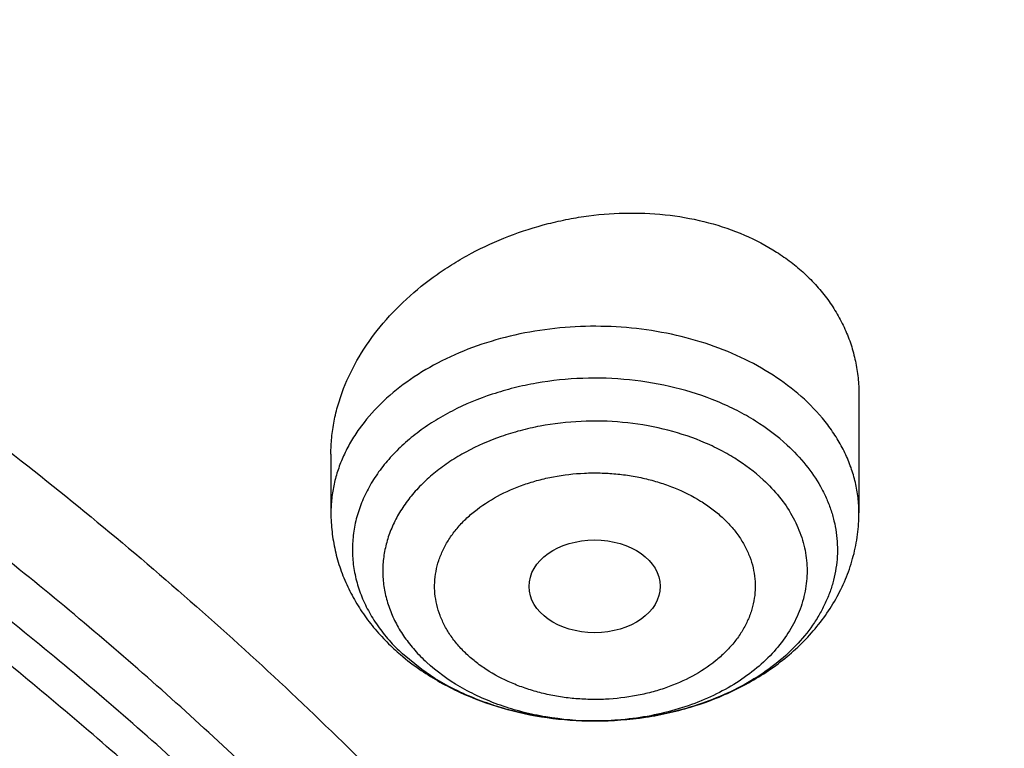
# Model space of a CAD drawing. Units: inches. Extents: x 7.1 to 14.8, y -1 to 19.6.
# Drawn here: x 11.9 to 12.2, y 15 to 15.2 of the extents above; entities that cross this region are included whole.
import ezdxf

# ---------------------------------------------------------------- set-up
doc = ezdxf.new("R2010")
doc.units = ezdxf.units.IN
doc.header["$LTSCALE"] = 1.21
doc.header["$MEASUREMENT"] = 0
doc.layers.get('0').update_dxf_attribs({"linetype": 'CONTINUOUS'})

msp = doc.modelspace()

# ---------------------------------------------------------------- linework, layer by layer
at = {"color": 7, "linetype": 'Continuous'}
for p, q in [((12.118940817, 15.1082312687), (12.118940817, 15.0765129933)), ((11.9772085336, 15.0923016934), (11.9772085336, 15.0765129933)), ((12.0015669402, 15.0344594626), (11.9964271868, 15.038647263)), ((12.0483130554, 15.020637758), (12.0477375117, 15.0206380667))]:
    msp.add_line(p, q, dxfattribs=at)
at = {"color": 9, "linetype": 'Continuous'}
for centre, radius, start, end in [((12.0307663793, 15.0759342023), 0.0506901962, 224.4161354038, 227.3566566204), ((12.0480751822, 15.1011821511), 0.0805446947, 269.7601358287, 270.1698496297), ((12.0480754831, 15.1011228566), 0.0804853995, 270.1697605695, 271.0607096416)]:
    msp.add_arc(centre, radius, start, end, dxfattribs=at)
at = {"color": 7, "linetype": 'Continuous'}
msp.add_ellipse((12.0479973634, 15.0567860058), major_axis=(0.0176150061, 1.50235e-05), ratio=0.7069920849, dxfattribs=at)
for points, knots in [([(12.0029295006, 15.9651858862), (11.9629224851, 15.9815186818), (11.8814993671, 16.0122999557), (11.7564474655, 16.0524962631), (11.6280981491, 16.0868992573), (11.4969707558, 16.1153768546), (11.36359101, 16.1378208532), (11.2284957241, 16.1541453743), (11.0922286625, 16.1642876363), (10.9553388143, 16.1682087492), (10.8183778436, 16.1658934703), (10.6818977348, 16.1573508571), (10.5464483792, 16.1426136567), (10.412575169, 16.1217386175), (10.2808167079, 16.0948055729), (10.1517025049, 16.0619174063), (10.0257509204, 16.0231988656), (9.903467097, 15.9787962197), (9.785341277999999, 15.9288758814), (9.67184713, 15.8736238563), (9.5634405756, 15.8132443283), (9.4605586723, 15.7479591433), (9.3636189885, 15.6780065487), (9.2730193406, 15.603641482), (9.1891366577, 15.5251335098), (9.112330784700001, 15.4427735441), (9.0542209713, 15.3708319565), (9.0116770545, 15.3116789266), (8.9818876275, 15.2667620705), (8.9541041099, 15.2211310026), (8.9283596596, 15.174830564), (8.9046864255, 15.1279078484), (8.8831145686, 15.0804112431), (8.8636722816, 15.0323907559), (8.846385550599999, 14.983897942), (8.8312780547, 14.9349858774), (8.818370984400001, 14.8857090568), (8.807682845499999, 14.8361235055), (8.7992290793, 14.7862859544), (8.7930223279, 14.73625602), (8.7903867255, 14.7027884526), (8.7894471349, 14.6860516145)], [0, 0, 0, 0, 0.0328242429, 0.0660867872, 0.09973717929999999, 0.1337197474, 0.1679748009, 0.2024393513, 0.2370479258, 0.2717333541, 0.3064275721, 0.3410624135, 0.3755704014, 0.4098855504, 0.443944153, 0.4776855967, 0.5110531504, 0.5439947944, 0.5764640043, 0.6084205803, 0.6398314099, 0.6706712602, 0.7009234697, 0.7305806294, 0.7596451092000001, 0.7881295014, 0.8160568358, 0.8298240942, 0.8434655395999999, 0.8569869529999999, 0.8703947241, 0.8836958258, 0.8968977845, 0.9100086451999999, 0.9230369372, 0.9359916310999999, 0.948882095, 0.9617180442000001, 0.9745094614, 0.9872666737000001, 1, 1, 1, 1]), ([(12.0126609135, 15.9423136128), (11.9725075713, 15.9587061461), (11.8907518658, 15.9896166447), (11.7651443469, 16.0300129668), (11.636134098, 16.0646324093), (11.504255259, 16.0933317745), (11.3700484308, 16.1159939574), (11.234065305, 16.1325262229), (11.0968644492, 16.142860761), (10.9590096046, 16.1469553911), (10.8210671703, 16.1447931948), (10.6836039184, 16.1363831739), (10.5471846471, 16.1217596301), (10.4123698204, 16.1009825822), (10.2797133061, 16.0741369487), (10.1497600228, 16.0413327089), (10.0230437965, 16.002703902), (9.9000850632, 15.9584085269), (9.781388910499999, 15.908627394), (9.667442810399999, 15.8535637022), (9.5587151838, 15.7934420258), (9.4556521746, 15.728506668), (9.3586805751, 15.6590241861), (9.282851491499999, 15.5972185382), (9.2256760025, 15.5457562246), (9.1847945146, 15.506423634), (9.145718476699999, 15.4661821049), (9.0963597819, 15.4116812584), (9.0392718908, 15.3414998923), (8.9881107555, 15.2680614368), (8.9513073397, 15.2080282915), (8.925892103099999, 15.1626305048), (8.9025508788, 15.1166779941), (8.8813075207, 15.070217446), (8.8621842728, 15.0232969513), (8.8452010464, 14.975964885), (8.8303756186, 14.9282701418), (8.8177235547, 14.8802619771), (8.807258085800001, 14.8319901591), (8.7989901653, 14.7835042998), (8.792928552100001, 14.7348559398), (8.7903604278, 14.7023195622), (8.789447146, 14.6860516142)], [0, 0, 0, 0, 0.0329903638, 0.06645059889999999, 0.1003255834, 0.1345551959, 0.1690754765, 0.203819335, 0.2387173187, 0.2736983639, 0.3086905483, 0.3436218347, 0.3784208140999999, 0.4130174565999999, 0.4473438587, 0.4813350142, 0.5149295797, 0.5480706755, 0.5807066807, 0.6127920705, 0.6442882434, 0.6751643869, 0.7053983204000001, 0.7349773521999999, 0.7495220679000001, 0.7639030717, 0.7781217956, 0.7921803995000001, 0.8198250681999999, 0.846873763, 0.860190674, 0.8733764026999999, 0.8864384423, 0.8993850168, 0.9122250565000001, 0.92496816, 0.9376245487, 0.9502050156999999, 0.9627208677, 0.9751838552, 0.987606097, 1, 1, 1, 1]), ([(13.0859375505, 14.6860516145), (13.0850130954, 14.7025188468), (13.0824319825, 14.7354471107), (13.0763788549, 14.7846746771), (13.0681502023, 14.8337178441), (13.0577579395, 14.8825197964), (13.0452166073, 14.9310264439), (13.0305436377, 14.9791843402), (13.0137589847, 15.0269414642), (12.9948849506, 15.0742471154), (12.9739460164, 15.1210520116), (12.9509687677, 15.1673083259), (12.9259816405, 15.212969746), (12.89901496, 15.2579911702), (12.8700999998, 15.3023296383), (12.8288062766, 15.3607461898), (12.7723968849, 15.4318563368), (12.6978102988, 15.5133858995), (12.6163240115, 15.5912288074), (12.5282777004, 15.6651052965), (12.4340270573, 15.734755957), (12.3339476747, 15.7999348692), (12.2284325807, 15.8604122759), (12.1178978186, 15.9159717842), (12.0417178033, 15.9493506279), (12.0029295006, 15.9651858862)], [0, 0, 0, 0, 0.0279899783, 0.0560312525, 0.0841457853, 0.1123555731, 0.1406818911, 0.1691454626, 0.1977662931, 0.226563564, 0.2555555443, 0.2847594997, 0.3141916204, 0.3438669487, 0.3737993155, 0.4040012866, 0.4652478842, 0.5276912539999999, 0.5913834592, 0.6563546775, 0.7226135655, 0.7901481390999999, 0.8589267767000001, 0.9288994701000001, 1, 1, 1, 1]), ([(13.0859375325, 14.686051614), (13.08504192, 14.7020051908), (13.0825374895, 14.7339124121), (13.0766560063, 14.7816242116), (13.0686523376, 14.8291816085), (13.0585346824, 14.876535991), (13.0463132548, 14.9236405639), (13.032000357, 14.9704483766), (13.0156103502, 15.0169129139), (12.9971597702, 15.0629880218), (12.9766671154, 15.1086280219), (12.954153016, 15.1537874748), (12.9296395359, 15.1984222304), (12.8941470215, 15.2574682472), (12.8448068881, 15.3297623523), (12.789724608, 15.3989639655), (12.7420889654, 15.4527671123), (12.7043754693, 15.4925235669), (12.6649118268, 15.5314196109), (12.6097122134, 15.5823599218), (12.5364762465, 15.6436489193), (12.4427600798, 15.7127449161), (12.3430937549, 15.7775293974), (12.2378734816, 15.8377468655), (12.1275182806, 15.8931604911), (12.0514249283, 15.92648827), (12.0126609135, 15.9423136128)], [0, 0, 0, 0, 0.0275116044, 0.05508437450000001, 0.0827448153, 0.1105188331, 0.1384315711, 0.1665072566, 0.1947690591, 0.2232389584, 0.2519376435, 0.2808844207, 0.3100971324, 0.3395920941, 0.3994756806, 0.4606451318, 0.4917405554, 0.523182657, 0.5549765829, 0.5871259402000001, 0.6524898425, 0.7192825153, 0.7874815951999999, 0.8570444392000001, 0.9279097184999999, 1, 1, 1, 1]), ([(12.7998970652, 14.5456576114), (12.7998970802, 14.567207658), (12.7983968497, 14.6103744208), (12.7916542889, 14.674928552), (12.7804356018, 14.7391701877), (12.7647690645, 14.8029386747), (12.7446939853, 14.8660800927), (12.7202605055, 14.9284410617), (12.6915293406, 14.9898709143), (12.6585715202, 15.050221542), (12.6214681245, 15.109347832), (12.5803100221, 15.1671079081), (12.5351976135, 15.223363405), (12.4862405747, 15.2779797246), (12.4335576026, 15.3308262989), (12.3772761424, 15.3817768491), (12.3175321061, 15.4307096463), (12.2544695721, 15.4775077764), (12.1882404697, 15.5220594001), (12.1190042417, 15.5642580125), (12.0469274827, 15.6040026946), (11.9721835626, 15.6411983538), (11.8949522257, 15.6757559585), (11.8154191724, 15.7075927555), (11.7337756256, 15.7366324773), (11.6502178779, 15.7628055349), (11.5649468245, 15.7860491863), (11.4781674832, 15.8063076961), (11.3900885046, 15.8235324738), (11.3009216702, 15.8376821961), (11.210881385, 15.8487229099), (11.1201841613, 15.8566281189), (11.0290480945, 15.8613788485), (10.9376923417, 15.8629636938), (10.8463365888, 15.8613788485), (10.7552005221, 15.8566281188), (10.6645032984, 15.8487229097), (10.5744630133, 15.8376821958), (10.485296179, 15.8235324735), (10.3972172004, 15.8063076957), (10.3104378593, 15.7860491859), (10.225166806, 15.7628055344), (10.1416090585, 15.7366324769), (10.059965512, 15.7075927551), (9.9804324588, 15.6757559581), (9.9032011222, 15.6411983534), (9.828457202200001, 15.6040026943), (9.756380443300001, 15.5642580123), (9.6871442155, 15.5220593999), (9.6209151132, 15.4775077762), (9.557852579299999, 15.4307096462), (9.498108542999999, 15.381776849), (9.4418270828, 15.3308262988), (9.3891441108, 15.2779797246), (9.340187072, 15.223363405), (9.295074663400001, 15.1671079082), (9.253916561, 15.109347832), (9.2168131653, 15.050221542), (9.1838553449, 14.9898709143), (9.1551241799, 14.9284410617), (9.1306907002, 14.8660800926), (9.110615621, 14.8029386746), (9.0949490836, 14.7391701876), (9.0837303966, 14.6749285519), (9.0769878358, 14.6103744207), (9.0754876053, 14.5672076579), (9.0754876203, 14.5456576114)], [0, 0, 0, 0, 0.0128533046, 0.0257374613, 0.0386828102, 0.0517186749, 0.0648729154, 0.0781715277, 0.0916383012, 0.1052945632, 0.1191589829, 0.1332474396, 0.147572967, 0.1621457375, 0.17697309, 0.1920596071, 0.2074072077, 0.2230152582, 0.2388807147, 0.2549982582, 0.2713604382, 0.2879578351, 0.3047792026, 0.3218116185, 0.3390406451, 0.3564504673, 0.3740240395, 0.3917432378, 0.4095889921, 0.4275414259, 0.4455800017, 0.4636836472, 0.4818308897999999, 0.5000000002, 0.5181691106, 0.5363163532, 0.5544199985, 0.5724585746, 0.5904110082999999, 0.6082567625, 0.6259759609000001, 0.643549533, 0.660959355, 0.6781883819, 0.6952207976000001, 0.712042165, 0.7286395619, 0.7450017419, 0.7611192853000001, 0.7769847418000001, 0.7925927923999999, 0.8079403929000001, 0.82302691, 0.8378542625, 0.8524270329000001, 0.8667525604, 0.8808410171, 0.8947054368, 0.9083616989, 0.9218284723000001, 0.9351270846999999, 0.9482813252, 0.9613171898, 0.9742625387, 0.9871466955, 1, 1, 1, 1]), ([(9.1858613373, 14.6419892484), (9.1882351453, 14.6611004385), (9.1942510473, 14.6992967416), (9.206994702100001, 14.756091992), (9.2234540833, 14.8124153676), (9.2435938974, 14.8681432555), (9.267371475700001, 14.9231572719), (9.2947362251, 14.9773392879), (9.3256298878, 15.0305731098), (9.359986552899999, 15.0827443131), (9.3977329678, 15.1337407651), (9.438788005900001, 15.183452264), (9.4830654056, 15.2317730764), (9.546782909700001, 15.2947132053), (9.6161356673, 15.3538967963), (9.6903818604, 15.4090969182), (9.7492098943, 15.4489622954), (9.8105906788, 15.4868608348), (9.874394835, 15.5227127884), (9.9404844891, 15.5564401137), (10.0087177371, 15.5879701174), (10.0789478171, 15.61723466), (10.1510237404, 15.6441705645), (10.2247905434, 15.6687196791), (10.3000896017, 15.6908290141), (10.3767591405, 15.7104508747), (10.454633937, 15.7275428658), (10.5335481229, 15.7420683477), (10.6401217963, 15.7580010291), (10.7478410877, 15.7686323163), (10.8561633277, 15.7739604862), (10.937692349, 15.775295386), (11.0192213705, 15.7739604858), (11.1275436127, 15.7686323152), (11.2352629078, 15.7580010269), (11.3418365858, 15.7420683439), (11.4207507748, 15.7275428606), (11.4986255733, 15.7104508681), (11.5752951128, 15.6908290061), (11.6505941718, 15.6687196699), (11.7243609764, 15.6441705535), (11.7964369032, 15.6172346464), (11.8666669869, 15.5879701005), (11.9349002347, 15.5564400953), (12.0009898847, 15.52271277), (12.064794034, 15.4868608187), (12.1261748128, 15.4489622816), (12.185002843, 15.4090969052), (12.259249036, 15.3538967823), (12.3286017954, 15.2947131876), (12.3923193014, 15.2317730542), (12.4365967024, 15.1834522378), (12.4776517411, 15.1337407353), (12.5153981555, 15.0827442803), (12.5497548194, 15.0305730747), (12.5806484807, 14.9773392504), (12.6080132288, 14.9231572312), (12.6317908062, 14.8681432101), (12.6519306178, 14.8124153186), (12.6683899961, 14.7560919427), (12.6811336467, 14.6992966949), (12.6871495466, 14.6611003944), (12.6895233533, 14.6419892052)], [0, 0, 0, 0, 0.0127559667, 0.0255907486, 0.0385298242, 0.0515971582, 0.06481491269999999, 0.0782032091, 0.0917799525, 0.1055607091, 0.1195586329, 0.1337844397, 0.1482464181, 0.1629504688, 0.1930886889, 0.2085316181, 0.2242179579, 0.240142989, 0.256300203, 0.272681426, 0.2892769355, 0.3060755879, 0.3230649347, 0.3402313389, 0.3575600932, 0.3750355328, 0.3926411478, 0.4103596936, 0.4281732992, 0.4640068062, 0.4819936889, 0.4999999965999999, 0.5180063042, 0.535993187, 0.5718266955, 0.5896403020000001, 0.6073588487, 0.6249644641, 0.6424399039, 0.6597686583, 0.6769350629, 0.6939244106, 0.7107230645, 0.7273185746999999, 0.7436997958, 0.7598570084999999, 0.775782038, 0.7914683767, 0.8069113063, 0.8370495273999999, 0.8517535790999999, 0.8662155585, 0.8804413659999999, 0.8944392903, 0.908220047, 0.9217967907, 0.9351850876000001, 0.9484028428, 0.9614701781, 0.9744092533, 0.987244034, 1, 1, 1, 1]), ([(11.097995535, 15.773554773), (11.1527820002, 15.7700284592), (11.2346649711, 15.7620299376), (11.3428252933, 15.7459140256), (11.4492332817, 15.7263440003), (11.5538557448, 15.7014902514), (11.656107352, 15.6713630181), (11.7309229618, 15.6463548649), (11.8040028869, 15.6188998759), (11.8751888496, 15.5890574376), (11.9443248187, 15.5568926816), (12.0112596663, 15.5224756811), (12.0758471785, 15.4858812119), (12.1379453515, 15.4471895373), (12.1974209537, 15.4064825857), (12.2724253412, 15.3501094593), (12.3423933276, 15.2896549668), (12.4065548223, 15.2253590369), (12.4510762047, 15.1759933113), (12.492284457, 15.1252049625), (12.5300902684, 15.0731030416), (12.5644094825, 15.0198014561), (12.5951659631, 14.9654163952), (12.6222910835, 14.910066749), (12.6457241007, 14.8538737355), (12.6654122982, 14.7969607195), (12.6813111884, 14.7394529571), (12.6933846932, 14.6814773273), (12.7016053125, 14.6231620296), (12.7059542661, 14.5646362498), (12.7064215995, 14.5060297981), (12.7030062418, 14.4474727267), (12.6957160133, 14.3890949395), (12.684567578, 14.3310258065), (12.6695863492, 14.2733937963), (12.6508063552, 14.2163261345), (12.6282700764, 14.1599484939), (12.6020282645, 14.1043847166), (12.572139754, 14.0497565632), (12.5386712707, 13.996183485), (12.5016972408, 13.943782411), (12.461299602, 13.8926675442), (12.4175676127, 13.8429501624), (12.3705976583, 13.7947384194), (12.3204930509, 13.748137147), (12.2673638196, 13.703247655), (12.2113264887, 13.6601675315), (12.1525038429, 13.6189904454), (12.0910246782, 13.5798059501), (12.0270235367, 13.5426992923), (11.9606404309, 13.5077512281), (11.8920205392, 13.4750378416), (11.8213139431, 13.4446303876), (11.7486751395, 13.4165950864), (11.6742633475, 13.3909931485), (11.5982397475, 13.3678799755), (11.4945808319, 13.3403506532), (11.3887791696, 13.3181361543), (11.2814131977, 13.3012440509), (11.1725569541, 13.2878600886), (11.0902906652, 13.2819170978), (11.0353161161, 13.2797678139)], [0, 0, 0, 0, 0.0364521657, 0.0545736392, 0.0725982407, 0.1082783842, 0.1259046127, 0.1433647238, 0.160643644, 0.1777274332, 0.1946034077, 0.211260264, 0.2276882049, 0.2438790655, 0.2598264404, 0.2755258084, 0.3061640217, 0.3211128875, 0.3358168559, 0.3502825089, 0.3645188972, 0.3785375711, 0.3923525768, 0.4059804117, 0.4194399325, 0.4327522111, 0.4459403338, 0.4590291447, 0.4720449346, 0.4850150817, 0.4979676547, 0.5109309904, 0.5239332611, 0.5370020488, 0.5501639403, 0.5634441582999999, 0.5768662378, 0.5904517559, 0.6042201177000001, 0.6181883987, 0.6323712407, 0.6467807966, 0.6614267169, 0.6763161735, 0.6914539115, 0.7068423258, 0.7224815535, 0.7383695811, 0.7545023595, 0.7708739251000001, 0.7874765251000001, 0.8043007434999999, 0.8213356279, 0.8385688151, 0.8559866564, 0.8735743399, 0.8913160119, 0.9271880726, 0.9452879437, 0.9634703389, 1, 1, 1, 1]), ([(12.4083397004, 13.9018115768), (12.4246039943, 13.9202404209), (12.4480899053, 13.9484814779), (12.4774719998, 13.9873441626), (12.5051198347, 14.0263984384), (12.5369224467, 14.0761912746), (12.5651357429, 14.1275515863), (12.5853124102, 14.1692165178), (12.5992011805, 14.2006224387), (12.611892998, 14.2322814882), (12.627163183, 14.2746762293), (12.6432567073, 14.3282412543), (12.65769822, 14.3933420171), (12.6671747209, 14.4589049926), (12.6716565815, 14.5247365671), (12.6711303218, 14.5906445188), (12.6655974925, 14.6564356249), (12.655074999, 14.7219173441), (12.6395948238, 14.7868983848), (12.6192037876, 14.8511894989), (12.5939631844, 14.9146041138), (12.5639483937, 14.9769588829), (12.5292484728, 15.038074208), (12.4899658096, 15.0977745345), (12.4462153228, 15.1558891281), (12.3981256407, 15.212250903), (12.3547549031, 15.2574121408), (12.3180640189, 15.2925202703), (12.2796940526, 15.3272456431), (12.2292695309, 15.3692459287), (12.1653328026, 15.4170480773), (12.097867108, 15.4623539936), (12.027067567, 15.5050334111), (11.9531382498, 15.5449644376), (11.8762886877, 15.5820341599), (11.7695679635, 15.6277856121), (11.6867998152, 15.6570442698), (11.6306099999, 15.6743702361)], [0, 0, 0, 0, 0.0313259925, 0.046774918, 0.0620847938, 0.09230105779999999, 0.1220188789, 0.1367078168, 0.1512908918, 0.1657753052, 0.1801687041, 0.2087103183, 0.2369891261, 0.2650789489, 0.2930572954, 0.3210038894, 0.3489990917, 0.3771222893, 0.4054503334, 0.4340560983, 0.4630072184, 0.4923650452, 0.5221838411999999, 0.5525102182, 0.5833827986, 0.6148320768, 0.6468804478, 0.6631357139, 0.6795455219, 0.712827787, 0.7467298704, 0.7812443331000001, 0.8163572586, 0.8520487109999999, 0.8882932018, 0.9250601656, 1, 1, 1, 1]), ([(10.9376923427, 15.3917947628), (10.993025756, 15.3917947484), (11.0759569394, 15.3880159129), (11.1854828548, 15.3754047235), (11.2664760794, 15.3622377287), (11.3460974643, 15.3454028963), (11.4240196868, 15.3249696931), (11.4999173726, 15.301022804), (11.5734749577, 15.2736613765), (11.6443862707, 15.2429986482), (11.7123561745, 15.2091613069), (11.7771016871, 15.1722890845), (11.838353137, 15.13253414), (11.8958551086, 15.0900602789), (11.9493674427, 15.0450424204), (11.998666208, 14.9976658681), (12.0435442181, 14.9481258504), (12.0838123564, 14.8966256783), (12.1192984227, 14.8433808293), (12.1448811728, 14.7975180123), (12.1627605533, 14.7602114162), (12.1748298787, 14.7320668614), (12.1856065437, 14.7036605955), (12.1950793695, 14.6750218096), (12.2032383169, 14.6461806505), (12.2100747348, 14.6171672943), (12.2155812615, 14.5880121569), (12.2197521387, 14.5587458506), (12.2225828959, 14.5293990941), (12.2240704384, 14.5000027102), (12.224213287, 14.4705875924), (12.2230112472, 14.4411846446), (12.220465541, 14.4118247693), (12.2165789903, 14.3825387993), (12.2113556812, 14.3533574885), (12.2048011342, 14.324311475), (12.1969224194, 14.2954311958), (12.1877278451, 14.2667469375), (12.1772271236, 14.2382887214), (12.165431537, 14.2100863902), (12.1523532209, 14.1821690648), (12.1331328323, 14.1451896437), (12.1059055933, 14.0998009635), (12.0812470517, 14.0651214557), (12.0681670606, 14.0480894667)], [0, 0, 0, 0, 0.0752203779, 0.1126450203, 0.1498373995, 0.1867239883, 0.2232345636, 0.259303083, 0.2948685749, 0.3298760288, 0.3642773023, 0.3980320644, 0.4311087398, 0.4634854395, 0.4951508998, 0.5261053667, 0.5563613747999999, 0.5859444071000001, 0.6148933421, 0.6432605774, 0.6572490789000001, 0.6711178666, 0.6848771001, 0.6985376413, 0.7121110128, 0.7256093245, 0.7390452023, 0.7524317158, 0.7657822845000001, 0.7791105859, 0.7924304609, 0.8057558117, 0.8191005001, 0.8324782465, 0.8459025343000001, 0.8593865139, 0.8729429115999999, 0.8865839556, 0.9003212968000001, 0.9141659414, 0.9281282059, 0.9422176605, 0.9708068578, 1, 1, 1, 1]), ([(10.9376923427, 13.5582872384), (10.9789551587, 13.5582872384), (11.0408188951, 13.5604307712), (11.1228543131, 13.5675811867), (11.2040049502, 13.5775317626), (11.2841543079, 13.5916927614), (11.3628323147, 13.6100600024), (11.4206280879, 13.6258142646), (11.4772617465, 13.6435538365), (11.532597834, 13.6632362402), (11.5865049616, 13.6848151539), (11.655813938, 13.7158277335), (11.7222621106, 13.7505730816), (11.7852882963, 13.7889867765), (11.8301778659, 13.8191834636), (11.8729201826, 13.8509021772), (11.913413552, 13.8840678865), (11.9515599861, 13.9186011467), (11.9872674552, 13.954419505), (12.0204495581, 13.9914373572), (12.0510258516, 14.0295662102), (12.0789219961, 14.0687148366), (12.1040699414, 14.1087894558), (12.1264080974, 14.1496939081), (12.1458815092, 14.1913298346), (12.1624420338, 14.233596866), (12.1760485191, 14.2763928265), (12.1866669824, 14.3196139621), (12.1942707796, 14.363155197), (12.1988407561, 14.4069104247), (12.2003653674, 14.4507728296), (12.1988407561, 14.4946352344), (12.1942707796, 14.5383904621), (12.1866669824, 14.581931697), (12.1760485191, 14.6251528326), (12.1624420338, 14.6679487931), (12.1458815092, 14.7102158245), (12.1264080974, 14.751851751), (12.1040699414, 14.7927562033), (12.0789219961, 14.8328308225), (12.0510258516, 14.8719794489), (12.0204495581, 14.9101083019), (11.9872674552, 14.9471261541), (11.9515599861, 14.9829445124), (11.913413552, 15.0174777727), (11.8729201826, 15.0506434819), (11.8301778659, 15.0823621955), (11.7852882963, 15.1125588826), (11.7222621106, 15.1509725775), (11.655813938, 15.1857179256), (11.5865049616, 15.2167305052), (11.532597834, 15.2383094189), (11.4772617465, 15.2579918226), (11.4206280879, 15.2757313945), (11.3628323147, 15.2914856567), (11.2841543079, 15.3098528977), (11.2040049502, 15.3240138965), (11.1228543131, 15.3339644724), (11.0408188951, 15.3411148879), (10.9789551587, 15.3432584207), (10.9376923427, 15.3432584207)], [0, 0, 0, 0, 0.0363122172, 0.0544165333, 0.07245577809999999, 0.108249569, 0.1259694244, 0.1435436492, 0.1609541159, 0.1781837813, 0.19521683, 0.2120388205, 0.2449922844, 0.2611104247, 0.2769764701, 0.2925851001, 0.3079332686, 0.3230203456, 0.3378482482, 0.3524215581, 0.3667476175, 0.3808365975, 0.3947015308, 0.4083583001, 0.4218255735, 0.4351246781000001, 0.4482794072, 0.4613157553, 0.4742615834, 0.4871462189, 0.5, 0.5128537811, 0.5257384166, 0.5386842447, 0.5517205928, 0.5648753219, 0.5781744265, 0.5916416999, 0.6052984692, 0.6191634025, 0.6332523825, 0.6475784419, 0.6621517518, 0.6769796544, 0.6920667314, 0.7074148999, 0.7230235299, 0.7388895753, 0.7550077156, 0.7879611795, 0.80478317, 0.8218162187000001, 0.8390458840999999, 0.8564563507999999, 0.8740305756, 0.891750431, 0.9275442219, 0.9455834667, 0.9636877828, 1, 1, 1, 1]), ([(10.9376923427, 15.2695122177), (10.9568847526, 15.2695122177), (10.9952502008, 15.2688747599), (11.0526678991, 15.2658710877), (11.1098098894, 15.2608930242), (11.1665377687, 15.2539365296), (11.2227154661, 15.2450218537), (11.2782074509, 15.2341698004), (11.332881858, 15.2214060767), (11.4041564809, 15.2019776207), (11.4736169491, 15.1788090499), (11.5407941054, 15.1519181818), (11.6052209505, 15.123090141), (11.6669872413, 15.0907928529), (11.7255730781, 15.0550854846), (11.7673000125, 15.0270162443), (11.8070309897, 14.9975322039), (11.8446714617, 14.9667031152), (11.8801303486, 14.9346028247), (11.913322103, 14.9013079766), (11.9441664121, 14.8668981428), (11.9725884998, 14.8314555827), (11.9985192639, 14.7950650968), (12.0218954488, 14.7578138571), (12.0426598038, 14.7197912495), (12.0607612458, 14.6810887033), (12.0761550231, 14.6417995156), (12.088802884, 14.6020186638), (12.0986732395, 14.5618425927), (12.1057413221, 14.5213689743), (12.1099893277, 14.4806964395), (12.111406525, 14.4399242789), (12.1099893276, 14.3991521184), (12.1057413219, 14.3584795836), (12.0986732392, 14.3180059651), (12.0888028836, 14.2778298942), (12.0761550227, 14.2380490425), (12.0607612452, 14.1987598548), (12.0426598033, 14.1600573087), (12.0218954482, 14.1220347012), (11.9985192633, 14.0847834617), (11.9725884992, 14.0483929758), (11.9441664115, 14.0129504159), (11.9133221025, 13.9785405822), (11.8801303482, 13.9452457342), (11.8446714614, 13.9131454439), (11.8070309895, 13.8823163553), (11.7673000124, 13.8528323149), (11.7255730781, 13.8247630748), (11.6669872414, 13.7890557065), (11.6052209508, 13.7567584184), (11.5407941058, 13.7279303777), (11.4736169495, 13.7010395096), (11.4041564815, 13.6778709388), (11.3328818587, 13.6584424828), (11.2782074516, 13.6456787591), (11.2227154667, 13.6348267057), (11.1665377693, 13.6259120298), (11.1098098898, 13.6189555354), (11.0526678994, 13.6139774714), (10.9952502009, 13.6109737996), (10.9568847526, 13.6103363416), (10.9376923427, 13.6103363416)], [0, 0, 0, 0, 0.0181697022, 0.036317451, 0.0544215836, 0.0724606473, 0.0904135707, 0.1082598082, 0.1259794844, 0.1435535344, 0.1781869986, 0.195219877, 0.2120417002, 0.2449948317, 0.2611128121, 0.2769786971, 0.2925871699, 0.3079351861, 0.3230221114, 0.3378498644, 0.3524230295, 0.366748946, 0.3808377838000001, 0.3947025792, 0.4083592132, 0.421826351, 0.4351253232, 0.4482799226, 0.4613161399, 0.4742618389, 0.4871463476, 0.5000000003, 0.5128536528000001, 0.5257381615, 0.5386838606000001, 0.5517200779, 0.5648746771, 0.5781736495, 0.5916407872999999, 0.6052974211, 0.6191622165, 0.6332510544, 0.6475769706000001, 0.6621501357999999, 0.6769778889, 0.6920648140000001, 0.7074128302, 0.723021303, 0.7388871879000001, 0.7550051682, 0.7879582997, 0.8047801229000001, 0.8218130012, 0.8564464654999999, 0.8740205153, 0.8917401916, 0.9095864292, 0.9275393525, 0.9455784162, 0.9636825489, 0.9818302978, 1, 1, 1, 1]), ([(12.0991096543, 14.4399242797), (12.0991096422, 14.4483234437), (12.098744858, 14.4651319445), (12.0971039071, 14.4903150521), (12.0943708636, 14.5154509712), (12.0905481757, 14.540515274), (12.0856396143, 14.5654844737), (12.0796499146, 14.5903348029), (12.0725844978, 14.6150432296), (12.0617027475, 14.6478777359), (12.0453994919, 14.6884921053), (12.0217328844, 14.7361015471), (11.9939847504, 14.7825844126), (11.9622629128, 14.8277644812), (11.9266899688, 14.87147284), (11.8941239997, 14.9063474152), (11.8663186099, 14.9333645944), (11.8370405008, 14.9600520563), (11.7982811814, 14.9921788896), (11.7487899921, 15.0284408769), (11.6962536476, 15.0624865517), (11.6408708251, 15.0941882078), (11.5828491834, 15.1234281454), (11.5224065914, 15.150097347), (11.4597698285, 15.1740963795), (11.3951739124, 15.195335672), (11.3288612105, 15.2137359379), (11.2610805396, 15.2292284316), (11.1920862257, 15.2417552383), (11.1221371722, 15.2512694901), (11.051495888, 15.257735596), (10.98042747, 15.2611293768), (10.9091987212, 15.2614381494), (10.8380766954, 15.2586606988), (10.7673293443, 15.2528076), (10.6972183951, 15.2439000094), (10.605368248, 15.2280699728), (10.5375803546, 15.2116445266), (10.4932371752, 15.1986567101)], [0, 0, 0, 0, 0.0124818234, 0.0249753757, 0.0374923114, 0.05004413519999999, 0.0626421199, 0.0752972444, 0.0880201255, 0.1008209563, 0.1266895688, 0.1529798475, 0.179753518, 0.2070619791, 0.2349458613, 0.2634349579, 0.2779147237, 0.2925520924, 0.3222986829, 0.352677493, 0.383678408, 0.415282827, 0.4474643745, 0.4801895958, 0.5134187156000001, 0.5471063074, 0.5812020109, 0.6156512299, 0.6503957693, 0.6853745388, 0.7205241585, 0.7557796137999999, 0.7910749031000001, 0.8263436267000001, 0.8615196555, 0.8965377187000001, 0.9313341173999999, 1, 1, 1, 1]), ([(12.0991096543, 14.4351330928), (12.0991096422, 14.4435322568), (12.098744858, 14.4603407576), (12.0971039071, 14.4855238652), (12.0943708636, 14.5106597843), (12.0905481757, 14.5357240872), (12.0856396143, 14.5606932868), (12.0796499146, 14.5855436161), (12.0725844978, 14.6102520427), (12.0617027475, 14.6430865491), (12.0453994919, 14.6837009184), (12.0217328844, 14.7313103602), (11.9939847503, 14.7777932257), (11.9622629127, 14.8229732944), (11.9266899687, 14.8666816532), (11.8941239996, 14.9015562283), (11.8663186099, 14.9285734075), (11.8370405008, 14.9552608695), (11.7982811814, 14.9873877028), (11.7487899921, 15.02364969), (11.6962536475, 15.0576953649), (11.6408708251, 15.0893970209), (11.5828491833, 15.1186369586), (11.5224065913, 15.1453061602), (11.4597698284, 15.1693051926), (11.3951739123, 15.1905444851), (11.3288612104, 15.208944751), (11.2610805395, 15.2244372447), (11.1920862254, 15.2369640514), (11.1221371729, 15.2464783033), (11.0514958846, 15.2529444086), (10.980427482, 15.2563381918), (10.9091986757, 15.2566469557), (10.8380768642, 15.2538695364), (10.7673287161, 15.2480163234), (10.6972207223, 15.2391091694), (10.6394332239, 15.2291497991), (10.5937610241, 15.2196789615), (10.5598960796, 15.2118507537), (10.5263864855, 15.2032948514), (10.504241076, 15.1970917028), (10.4932371752, 15.1938687349)], [0, 0, 0, 0, 0.0124815474, 0.0249748234, 0.0374914823, 0.0500430285, 0.0626407346, 0.0752955792, 0.08801817890000001, 0.1008187267, 0.126686767, 0.1529764644, 0.1797495427, 0.2070573999, 0.2349406655, 0.263429132, 0.2779085777, 0.2925456226, 0.3222915553, 0.3526696936, 0.383669923, 0.415273643, 0.4474544789, 0.4801789764, 0.5134073614, 0.5470942082, 0.5811891577, 0.6156376148, 0.6503813859, 0.6853593819, 0.7205082242, 0.7557628998999999, 0.7910574085, 0.8263253522, 0.861500603, 0.8965178934, 0.9313135108, 0.948609859, 0.9658279124, 0.9829607201, 1, 1, 1, 1]), ([(11.9772085418, 15.0923016942), (11.9772085283, 15.0937717148), (11.9773552216, 15.0967324287), (11.9780039383, 15.1011618586), (11.97907639, 15.1055783386), (11.9810766641, 15.1114650119), (11.984620642, 15.1186642577), (11.9903280428, 15.1267428019), (11.9973859585, 15.134171165), (12.0042105269, 15.139649077), (12.010172137, 15.1435703761), (12.0165005093, 15.1471911742), (12.0248907934, 15.151018898), (12.0337137108, 15.1538363798), (12.0409564444, 15.155456478), (12.0517891753, 15.1572078967), (12.0645818034, 15.1573599529), (12.0785315853, 15.1547091334), (12.088181182, 15.1514085855), (12.0955061266, 15.1475594977), (12.100750473, 15.1438861452), (12.1031551934, 15.1418664544), (12.1042965656, 15.1408146577)], [0, 0, 0, 0, 0.026900367, 0.0541439788, 0.0818059931, 0.1099474572, 0.167788584, 0.2279125047, 0.2902877623, 0.3546949784, 0.3875657754, 0.4207951782, 0.4880387667, 0.5558901561, 0.5898677084, 0.6237648934000001, 0.756684749, 0.8208978206, 0.8829509168, 0.9426271232, 0.9715976815999999, 1, 1, 1, 1]), ([(12.1042965656, 15.1408146577), (12.1054646578, 15.1397382379), (12.1076819981, 15.1374930862), (12.1106368869, 15.133843361), (12.1131698675, 15.1299675527), (12.1152632414, 15.1258938347), (12.1169031672, 15.1216511122), (12.1180794827, 15.1172696415), (12.1187857613, 15.1127811425), (12.1189407911, 15.1097501175), (12.1189408007, 15.1082312671)], [0, 0, 0, 0, 0.1295930418, 0.2569720514, 0.3825075625, 0.5066677955, 0.6299563398, 0.7529131484, 0.8760838807, 1, 1, 1, 1]), ([(12.0997221638, 15.0946932702), (12.1015105763, 15.0930452133), (12.1047855129, 15.089576135), (12.1081111614, 15.0846992575), (12.1101611607, 15.0806368411), (12.1113836404, 15.0775525391), (12.1123002062, 15.0744147494), (12.1129062441, 15.0712386716), (12.1131985908, 15.0680399893), (12.1131756499, 15.0648345117), (12.1128375339, 15.061638137), (12.1121860995, 15.058466666), (12.1112247033, 15.0553356931), (12.1099583312, 15.0522605643), (12.1083933796, 15.0492560008), (12.1058915673, 15.0453194992), (12.1020291088, 15.0406480139), (12.0964210153, 15.0356225975), (12.0898943378, 15.0311993237), (12.0825748707, 15.0274595933), (12.0746014848, 15.0244711167), (12.0661249625, 15.0222890945), (12.0573070106, 15.0209539567), (12.0513197093, 15.0206455552), (12.0483130554, 15.020637759)], [0, 0, 0, 0, 0.0609911632, 0.1191394286, 0.1473132852, 0.1749757087, 0.2022252593, 0.2291728113, 0.2559389467, 0.2826502161, 0.3094349776, 0.3364191414, 0.3637221217, 0.3914531899, 0.4197085589, 0.44856951, 0.5083053905, 0.5710324412, 0.6368132834, 0.7054837046, 0.7766905001000001, 0.8499318915, 0.9245963452, 1, 1, 1, 1]), ([(11.9772085336, 15.0765129933), (11.9772085336, 15.0748111619), (11.9774011388, 15.071402485), (11.978262158, 15.0663519959), (11.9796795551, 15.0614157135), (11.981628846, 15.0566443315), (11.9840794632, 15.05207989), (11.986997326, 15.0477565567), (11.9903465158, 15.0437014452), (11.9928304247, 15.0412034973), (11.9941301839, 15.0400057439)], [0, 0, 0, 0, 0.1233037986, 0.2467459444, 0.3704717828, 0.4946528553, 0.6194816523, 0.7451703457, 0.8719396856, 1, 1, 1, 1]), ([(12.0483130554, 15.0206377673), (12.0527775904, 15.0206493391), (12.0594704152, 15.021152572), (12.0681981728, 15.0227997283), (12.0766236779, 15.0250631397), (12.0846668467, 15.0282677935), (12.0920985382, 15.0324037099), (12.0972633137, 15.0359193658), (12.1020046368, 15.0398532625), (12.106272715, 15.0441871299), (12.1100152605, 15.048896766), (12.113178785, 15.0539496109), (12.1157100966, 15.0593015621), (12.1175600466, 15.0648955462), (12.1186879827, 15.0706592832), (12.118940817, 15.0745642722), (12.118940817, 15.0765129933)], [0, 0, 0, 0, 0.1342726342, 0.200908373, 0.2669284859, 0.3964645823, 0.4599249316, 0.5224525759, 0.5840906627, 0.6449223787, 0.7050649340999999, 0.7646526559000001, 0.8238209845000001, 0.8826962376, 0.9413916495999999, 1, 1, 1, 1]), ([(11.9941301839, 15.0400057439), (11.994696458, 15.0394839112), (11.9970191975, 15.037423759), (11.9994953675, 15.0355376596), (12.00142318, 15.0342213955)], [0, 0, 0, 0, 0.2480539896, 1, 1, 1, 1]), ([(12.00142318, 15.0342213955), (12.0046802238, 15.0319975641), (12.0116872971, 15.0280627788), (12.0230993665, 15.0238342619), (12.0352317284, 15.0212499391), (12.0435561299, 15.020653375), (12.0477374232, 15.0206380745)], [0, 0, 0, 0, 0.2418276855, 0.4901267298, 0.7436095343000001, 1, 1, 1, 1]), ([(12.0477374232, 15.0206380671), (12.0434670386, 15.0206537128), (12.037075804, 15.0211205837), (12.0287475323, 15.0226346558), (12.0227107189, 15.0241938191), (12.0169191082, 15.0261663445), (12.0097081369, 15.0292742817), (12.0046605274, 15.032226121), (12.0015669402, 15.0344594626)], [0, 0, 0, 0, 0.2618695317, 0.3912567809, 0.5187614119, 0.6438429568999999, 0.7660261236, 1, 1, 1, 1])]:
    msp.add_open_spline(points, degree=3, knots=knots, dxfattribs=at)
at = {"color": 9, "linetype": 'Continuous'}
for points, knots in [([(12.6913937854, 13.8322208052), (12.7078197696, 13.8523384451), (12.7393119382, 13.8931517484), (12.7826087699, 13.9564719133), (12.8214638842, 14.0212285113), (12.8557800266, 14.0872638466), (12.8854731554, 14.1544195087), (12.9104695925, 14.2225333444), (12.9307071562, 14.2914405674), (12.946135204, 14.3609739543), (12.956714966, 14.4309643198), (12.9624197675, 14.5012409868), (12.9632351923, 14.5716323249), (12.9591591799, 14.6419663161), (12.9502020397, 14.7120711368), (12.9363863802, 14.7817757332), (12.9177469593, 14.8509103655), (12.8943304735, 14.919307109), (12.8661953041, 14.9868003002), (12.8334112517, 15.0532269385), (12.7960592352, 15.1184270344), (12.7542310055, 15.1822439268), (12.7080288633, 15.2445245798), (12.6575653805, 15.3051198675), (12.6029631206, 15.3638848556), (12.5443543588, 15.4206790802), (12.4818807667, 15.475366842), (12.4156931885, 15.5278174603), (12.3459509914, 15.5779057103), (12.2728229012, 15.6255114966), (12.1964820727, 15.6705224504), (12.0899492447, 15.7273106811), (12.0068391161, 15.765094655), (11.9501923427, 15.7882206034)], [0, 0, 0, 0, 0.0314327707, 0.0623511743, 0.09278633039999999, 0.1227751988, 0.1523610152, 0.1815926922, 0.2105244231, 0.2392150253, 0.2677271563, 0.2961263861, 0.3244801593, 0.3528566821, 0.3813237789, 0.4099477643, 0.4387923756, 0.467917806, 0.4973798672, 0.5272293011, 0.5575112488, 0.5882648758, 0.6195231402, 0.6513126911, 0.6836538781999999, 0.7165608514, 0.7500417348, 0.7840988543, 0.8187290078, 0.8539237693999999, 0.8896697827, 0.9259491868, 1, 1, 1, 1]), ([(12.203166395, 14.391105889), (12.2050824375, 14.406532656), (12.2077920797, 14.4375089203), (12.2084431307, 14.4841355785), (12.2056731149, 14.5307253545), (12.199489474, 14.5771479909), (12.1899098021, 14.6232779283), (12.1769610503, 14.6689896181), (12.1606795117, 14.7141593215), (12.141110546, 14.7586650997), (12.1183083475, 14.8023872304), (12.0923356941, 14.8452084554), (12.0632637057, 14.8870142362), (12.0311716074, 14.9276929829), (11.9961464991, 14.9671362797), (11.9582831233, 15.0052391092), (11.9176836273, 15.0419000794), (11.8744573152, 15.077021655), (11.8287203824, 15.1105103889), (11.780595633, 15.1422771543), (11.7302121774, 15.1722373737), (11.6777051123, 15.2003112412), (11.6232151683, 15.2264239402), (11.5668883907, 15.2505058371), (11.5088756, 15.2724927143), (11.4493326115, 15.2923257922), (11.3884174905, 15.3099524899), (11.305288514, 15.3305235517), (11.2204169383, 15.3463880948), (11.1343615345, 15.3575405158), (11.0472594369, 15.365560051), (10.9815335882, 15.3679639308), (10.9376923427, 15.3679639318)], [0, 0, 0, 0, 0.0259908736, 0.05193375889999999, 0.07789819769999999, 0.1039533289, 0.130166608, 0.1566026018, 0.1833219075, 0.2103802327, 0.2378276561, 0.2657080783, 0.2940588538, 0.3229105916, 0.3522871, 0.382205454, 0.4126761597, 0.4437033927, 0.4752852928, 0.5074142952, 0.5400774892, 0.573256989, 0.6069303141, 0.64107077, 0.6756478276000001, 0.7106274979, 0.7459727011, 0.7816436307, 0.8537789878, 0.8901662813, 0.9266998863, 1, 1, 1, 1]), ([(12.2014499646, 14.3772864341), (12.2033634098, 14.3926922775), (12.2060693797, 14.4236265282), (12.2067195518, 14.4701899463), (12.2039532969, 14.5167165323), (12.1977780467, 14.5630762055), (12.1882113715, 14.6091435769), (12.1752801857, 14.654793268), (12.1590207332, 14.699901708), (12.1394783121, 14.7443471233), (12.1167070434, 14.788009954), (12.0907696198, 14.8307731011), (12.0617370645, 14.8725221813), (12.0296884954, 14.9131457559), (11.9947108942, 14.9525355564), (11.9568988748, 14.9905867078), (11.9163544461, 15.0271979554), (11.8731867639, 15.0622718963), (11.827511866, 15.0957152102), (11.7794523899, 15.127438891), (11.729137271, 15.1573584761), (11.6767014227, 15.1853942677), (11.6222853847, 15.2114715508), (11.5660350044, 15.235520786), (11.5081008975, 15.257477843), (11.4486386682, 15.2772840218), (11.3878061672, 15.2948868129), (11.3047899397, 15.3154299749), (11.2200334763, 15.3312730013), (11.1340947903, 15.3424102967), (11.0471108301, 15.3504189552), (10.9814741259, 15.3528195747), (10.9376923427, 15.3528195747)], [0, 0, 0, 0, 0.0259908739, 0.0519337593, 0.0778981982, 0.1039533295, 0.1301666086, 0.1566026022, 0.1833219079, 0.2103802329, 0.2378276561, 0.265708078, 0.2940588534, 0.3229105909, 0.3522870990999999, 0.3822054529, 0.4126761584, 0.4437033913, 0.4752852912, 0.5074142936, 0.5400774874000001, 0.5732569872, 0.6069303122999999, 0.6410707683, 0.675647826, 0.7106274963, 0.7459726997, 0.7816436294, 0.8537789869, 0.8901662806, 0.9266998858, 1, 1, 1, 1]), ([(12.1042965656, 15.1070179855), (12.1020021436, 15.1091323401), (12.0969308647, 15.1130887591), (12.0883696807, 15.1179777966), (12.0788534313, 15.1218727002), (12.0686096129, 15.1246825997), (12.057879623, 15.1263434983), (12.0469175444, 15.1268168464), (12.0359828503, 15.1260916421), (12.0253344304, 15.1241847476), (12.015224126, 15.1211402053), (12.0058909868, 15.1170279873), (11.9975554009, 15.1119407188), (11.9904173916, 15.1059942624), (11.9855466937, 15.1003543878), (11.982451415, 15.0955620018), (11.9805550508, 15.0918956983), (11.9790671377, 15.0881345589), (11.9779971646, 15.0843011017), (11.9773523132, 15.0804195964), (11.9772085562, 15.0778118548), (11.9772085529, 15.0765129933)], [0, 0, 0, 0, 0.0598143027, 0.1227422608, 0.1884558796, 0.2564126556, 0.3259166248, 0.3961726701, 0.4663395377, 0.535581318, 0.6031193872, 0.6682854725999999, 0.7305775576000001, 0.7897175931, 0.8457092219, 0.8726440636, 0.8989456966, 0.9247095941, 0.9500506056999999, 0.9750997982999999, 1, 1, 1, 1]), ([(12.0997221638, 15.0946932702), (12.097085476, 15.0971230295), (12.0926746153, 15.1004217681), (12.0862243492, 15.104058846), (12.0791174626, 15.1073281733), (12.0695049102, 15.110438373), (12.0573286144, 15.1125224575), (12.0448169617, 15.1129298593), (12.0344323921, 15.1118536115), (12.026366615, 15.1101442464), (12.0186943691, 15.1079292723), (12.0114436072, 15.1049333185), (12.0048220338, 15.1011698408), (12.0003199572, 15.0980607829), (11.9962609825, 15.0946576969), (11.9926828077, 15.0909911032), (11.9896195283, 15.087094229), (11.9871007961, 15.0830025057), (11.9851516968, 15.0787535987), (11.9837923032, 15.0743873268), (11.9830371156, 15.0699454916), (11.9828944232, 15.0654714178), (11.9833658075, 15.0610091576), (11.9844460689, 15.0566024898), (11.9861234597, 15.0522940062), (11.9883805783, 15.0481244465), (11.9911941143, 15.0441326974), (11.993385828, 15.0416561384), (11.9945596083, 15.0404579325)], [0, 0, 0, 0, 0.0621283037, 0.0947209659, 0.1282288644, 0.197532572, 0.2690744508, 0.3416073951, 0.413789737, 0.4493582753, 0.4843591416, 0.5520766503, 0.5846317547, 0.6162005971, 0.6467472231, 0.6762720218000001, 0.7048155065, 0.7324609289, 0.7593348958, 0.7856050203, 0.8114737817000001, 0.8371683295, 0.8629269152, 0.8889836998, 0.9155540436, 0.9428230713, 0.9709357437, 1, 1, 1, 1]), ([(12.1189407977, 15.0765129933), (12.1189408011, 15.0778802898), (12.1187813641, 15.0806265574), (12.1180665439, 15.0847107353), (12.1168811164, 15.0887387285), (12.1152339743, 15.0926822127), (12.113136565, 15.0965152289), (12.1097154873, 15.1015101594), (12.1065799894, 15.1049137659), (12.1042965656, 15.1070179855)], [0, 0, 0, 0, 0.1178286612, 0.2364377325, 0.35657184, 0.478907923, 0.6040316827000001, 0.7324120837, 1, 1, 1, 1]), ([(12.0932532876, 15.0854177381), (12.090909433, 15.0875776458), (12.0869818598, 15.0905049009), (12.0812346155, 15.0937200625), (12.0748980715, 15.096600986), (12.0663283136, 15.0993177857), (12.0554840304, 15.101087865), (12.0443629767, 15.1013430581), (12.0351561075, 15.100278616), (12.0280280664, 15.0986632432), (12.0212738789, 15.0965982823), (12.0149168144, 15.0938340567), (12.0091495673, 15.0903846616), (12.0052539692, 15.0875476768), (12.0017682895, 15.0844529097), (11.9987260308, 15.0811289615), (11.9961572785, 15.0776069152), (11.9940879262, 15.0739198877), (11.9925395195, 15.0701030785), (11.9915287737, 15.0661936792), (11.9910669925, 15.0622306374), (11.9911594668, 15.058254093), (11.9918051331, 15.0543045178), (11.992996636, 15.0504217234), (11.9947207888, 15.046644166), (11.9969592853, 15.0430082354), (11.9996886732, 15.039548997), (12.0017813936, 15.0374186346), (12.0028958073, 15.0363916131)], [0, 0, 0, 0, 0.0622036416, 0.0948575926, 0.1284378884, 0.1978990453, 0.2695791171, 0.3421820306, 0.4143210261, 0.4498153209, 0.4847028087, 0.5520724336, 0.5844002446000001, 0.6157124135, 0.6459817378, 0.6752203348, 0.7034833797, 0.7308713364, 0.7575297012000001, 0.7836452089, 0.8094377493000001, 0.835148032, 0.8610222244, 0.8872956543000001, 0.9141784565000001, 0.9418439593000001, 0.9704236423999999, 1, 1, 1, 1]), ([(12.0139391244, 15.0383066144), (12.0130929334, 15.0390793242), (12.0115084016, 15.0406872992), (12.0094469442, 15.043302277), (12.0077601186, 15.0460514841), (12.0064619179, 15.048906866), (12.0055634354, 15.0518406743), (12.0050740205, 15.0548244652), (12.0050013604, 15.057829086), (12.0053501575, 15.0608236137), (12.0061144571, 15.0637772665), (12.007283867, 15.0666613679), (12.0088476928, 15.0694471787), (12.0107892651, 15.0721078709), (12.0130877614, 15.074619593), (12.0166558633, 15.0777889703), (12.0219115614, 15.0812246391), (12.0278246335, 15.0837968481), (12.0329290352, 15.0853564355), (12.0383142953, 15.0865768597), (12.0438737007, 15.0872203985), (12.0494820024, 15.087284558), (12.0536873602, 15.0870418757), (12.0578386866, 15.0865088259), (12.0618961568, 15.0856895212), (12.0658221672, 15.0845940698), (12.0707655619, 15.0828052073), (12.0753729983, 15.0805052506), (12.0794868416, 15.0777014445), (12.0813429135, 15.0761559562), (12.0822102262, 15.0753492934)], [0, 0, 0, 0, 0.0295957765, 0.0581705588, 0.08582350050000001, 0.1126968129, 0.1389659278, 0.1648389798, 0.1905472993, 0.2163375324, 0.2424511181, 0.2691068734, 0.2964928425, 0.3247548569, 0.3539906705, 0.3842557559000001, 0.447826667, 0.5151892413, 0.5500748007999999, 0.5855663893, 0.6576984387, 0.6940479222, 0.730339135, 0.7663983054000001, 0.8020558304000001, 0.8371571827, 0.871562715, 0.9377530887000001, 0.9694087952, 1, 1, 1, 1]), ([(12.0932535433, 15.0854181048), (12.0948023389, 15.083990474), (12.0976410079, 15.0809872312), (12.1005323661, 15.0767696392), (12.102322914, 15.073256441), (12.1033959679, 15.0705888816), (12.1042070887, 15.0678747014), (12.1047523771, 15.0651267954), (12.1050289608, 15.0623584214), (12.1050353706, 15.0595829932), (12.1047716599, 15.0568139706), (12.1042391703, 15.0540648109), (12.1034404623, 15.051348621), (12.1020139274, 15.0477566772), (12.0995594578, 15.0434003867), (12.0956749158, 15.0385709172), (12.0909008838, 15.034172112), (12.0853296562, 15.0302830894), (12.0790662983, 15.0269723407), (12.0722259508, 15.0242988674), (12.0624349303, 15.021628449), (12.0547314771, 15.0207469086), (12.0495654142, 15.0206512489)], [0, 0, 0, 0, 0.0611524705, 0.1194793812, 0.1477456028, 0.1754996766, 0.2028377114, 0.2298679978, 0.2567082898, 0.2834825257, 0.3103168094, 0.3373352967, 0.3646561868, 0.3923881746, 0.4494047547, 0.5090356482, 0.5716166974, 0.6372326021, 0.7057438306999999, 0.7768231662999999, 0.8499940635, 1, 1, 1, 1]), ([(12.0822102262, 15.0753492934), (12.0830564172, 15.0745765836), (12.084640949, 15.0729686086), (12.0867024064, 15.0703536308), (12.0883892321, 15.0676044237), (12.0896874327, 15.0647490418), (12.0905859153, 15.0618152335), (12.0910753301, 15.0588314426), (12.0911479902, 15.0558268218), (12.0907991932, 15.052832294), (12.0900348935, 15.0498786413), (12.0888654836, 15.0469945399), (12.0873016578, 15.0442087291), (12.0853600856, 15.0415480369), (12.0830615892, 15.0390363147), (12.0794934873, 15.0358669375), (12.0742377892, 15.0324312687), (12.0683247172, 15.0298590597), (12.0632203154, 15.0282994723), (12.0578350553, 15.0270790481), (12.0522756499, 15.0264355092), (12.0466673483, 15.0263713498), (12.0424619904, 15.0266140321), (12.0383106641, 15.0271470819), (12.0342531938, 15.0279663866), (12.0303271834, 15.029061838), (12.0253837887, 15.0308507005), (12.0207763523, 15.0331506572), (12.016662509, 15.0359544633), (12.0148064371, 15.0374999516), (12.0139391244, 15.0383066144)], [0, 0, 0, 0, 0.0295957765, 0.0581705588, 0.08582350050000001, 0.1126968129, 0.1389659278, 0.1648389798, 0.1905472993, 0.2163375324, 0.2424511181, 0.2691068734, 0.2964928425, 0.3247548569, 0.3539906705, 0.3842557559000001, 0.447826667, 0.5151892413, 0.5500748007999999, 0.5855663893, 0.6576984387, 0.6940479222, 0.730339135, 0.7663983054000001, 0.8020558304000001, 0.8371571827, 0.871562715, 0.9377530887000001, 0.9694087952, 1, 1, 1, 1]), ([(12.0477379893, 15.0206381623), (12.0434424809, 15.0206561446), (12.0370179337, 15.0211950994), (12.0287096043, 15.0229451499), (12.0227557126, 15.0247395178), (12.0171252813, 15.0270005148), (12.010279067, 15.0305287202), (12.0056258029, 15.0338760154), (12.002896063, 15.036391524)], [0, 0, 0, 0, 0.2654907465, 0.3961640827, 0.5243376098, 0.6493286223, 0.7705732798999999, 1, 1, 1, 1])]:
    msp.add_open_spline(points, degree=3, knots=knots, dxfattribs=at)

doc.saveas('drawing.dxf')
